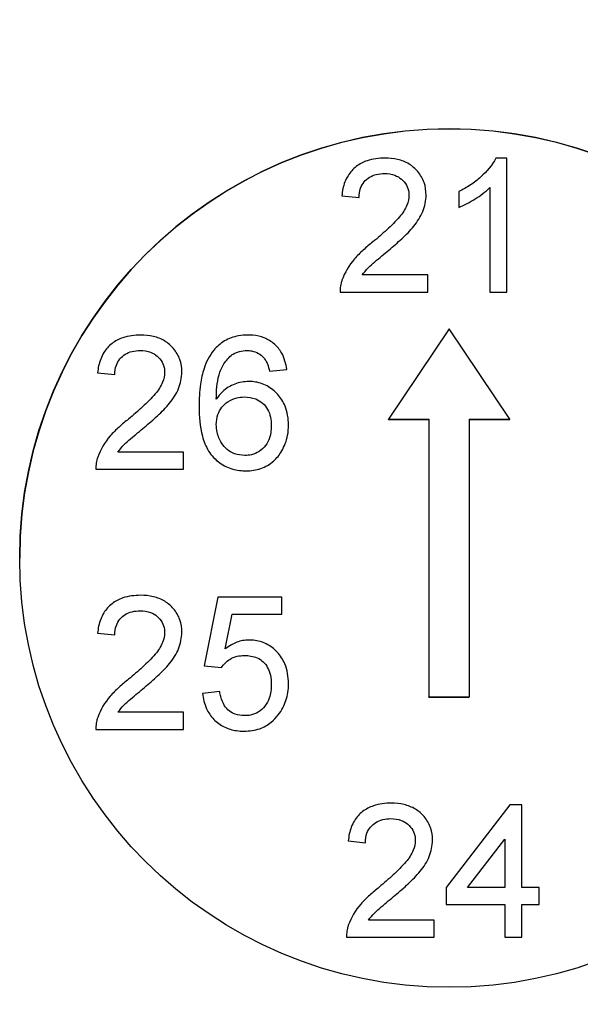
# Model space of a CAD drawing. Units: millimetres. Extents: x 83 to 306, y 109 to 220.
# Drawn here: x 101 to 103, y 159 to 161 of the extents above; entities that cross this region are included whole.
import ezdxf

# ---------------------------------------------------------------- set-up
doc = ezdxf.new("R2010")
doc.units = ezdxf.units.MM
doc.linetypes.add('SLD-Durchgehend', pattern=[0])
doc.styles.add('SLDTEXTSTYLE0', font='TXT', dxfattribs={"width": 0.75})
doc.dimstyles.new('SLDDIMSTYLE0', dxfattribs={"dimtxt": 3.5, "dimasz": 3.302, "dimexe": 0, "dimexo": 0.0625, "dimgap": 0.875, "dimtad": 1, "dimlfac": 4, "dimrnd": 1e-09, "dimzin": 12, "dimdsep": 46, "dimtxsty": 'SLDTEXTSTYLE0', "dimsah": 1, "dimcen": 0.09, "dimadec": 0, "dimazin": 3, "dimtfac": 1, "dimtofl": 0, "dimtmove": 0, "dimatfit": 3, "dimfxl": 1, "dimfrac": 2, "dimtolj": 1, "dimtzin": 12, "dimarcsym": 0})

# ---------------------------------------------------------------- blocks, each defined once
blk = doc.blocks.new('_D_10')
at = {"color": 7, "linetype": 'SLD-Durchgehend', "lineweight": 0}
for p, q in [((103.3599, 166.1988), (117.4775, 166.1988)), ((116.4775, 166.1988), (116.4775, 157.4488)), ((110.6974, 157.4488), (117.4775, 157.4488))]:
    blk.add_line(p, q, dxfattribs=at)
at = {"color": 7, "linetype": 'SLD-Durchgehend', "lineweight": 18}
for points in [[(116.4775, 166.1988), (115.9695, 162.8968), (116.9855, 162.8968)], [(116.4775, 157.4488), (116.9855, 160.7508), (115.9695, 160.7508)]]:
    blk.add_solid(points, dxfattribs=at)
at = {"color": 7, "linetype": 'SLD-Durchgehend', "lineweight": 18, "insert": (111.9658, 159.1209), "char_height": 3.5, "attachment_point": 1, "rotation": 90, "style": 'SLDTEXTSTYLE0'}
blk.add_mtext('35', dxfattribs=at)

msp = doc.modelspace()

# ---------------------------------------------------------------- linework, layer by layer
at = {"color": 7, "linetype": 'SLD-Durchgehend', "lineweight": 25}
for p, q in [((102.5197, 160.8918), (102.4939, 160.8918)), ((102.5197, 160.5793), (102.5197, 160.8918)), ((102.4075, 160.8137), (102.4075, 160.7767)), ((102.4796, 160.8228), (102.4796, 160.5793)), ((102.1351, 160.8037), (102.1751, 160.7997)), ((102.3354, 160.6194), (102.1825, 160.6194)), ((102.3354, 160.5793), (102.3354, 160.6194)), ((102.1311, 160.5793), (102.3354, 160.5793)), ((102.4796, 160.5793), (102.5197, 160.5793)), ((102.3849, 160.4941), (102.2435, 160.2834)), ((102.5263, 160.2834), (102.3849, 160.4941)), ((101.9669, 160.3953), (102.007, 160.3993)), ((101.5663, 160.3913), (101.6064, 160.3873)), ((102.2435, 160.2834), (102.338, 160.2834)), ((102.2435, 160.283), (102.2435, 160.2834)), ((102.2435, 160.283), (102.338, 160.283)), ((102.338, 160.2834), (102.338, 159.6366)), ((102.4318, 160.2834), (102.5263, 160.2834)), ((102.4318, 160.2834), (102.4318, 159.6366)), ((102.4318, 160.283), (102.5263, 160.283)), ((102.5263, 160.283), (102.5263, 160.2834)), ((101.7666, 160.207), (101.6137, 160.207)), ((101.7666, 160.167), (101.7666, 160.207)), ((101.5623, 160.167), (101.7666, 160.167)), ((101.8467, 159.8692), (101.8147, 159.7089)), ((101.995, 159.8692), (101.8467, 159.8692)), ((101.995, 159.8291), (101.995, 159.8692)), ((101.8636, 159.7482), (101.8795, 159.8291)), ((101.8795, 159.8291), (101.995, 159.8291)), ((101.5663, 159.7851), (101.6064, 159.7811)), ((101.8147, 159.7089), (101.8548, 159.7049)), ((101.8507, 159.6488), (101.8107, 159.6448)), ((102.338, 159.6366), (102.4318, 159.6366)), ((102.338, 159.6362), (102.338, 159.6366)), ((102.338, 159.6362), (102.4318, 159.6362)), ((102.4318, 159.6362), (102.4318, 159.6366)), ((101.7666, 159.6008), (101.6137, 159.6008)), ((101.7666, 159.5607), (101.7666, 159.6008)), ((101.5623, 159.5607), (101.7666, 159.5607)), ((102.5265, 159.3851), (102.3783, 159.1928)), ((102.5546, 159.3851), (102.5265, 159.3851)), ((102.5546, 159.1928), (102.5546, 159.3851)), ((102.1499, 159.3009), (102.19, 159.2969)), ((102.4278, 159.1928), (102.5145, 159.3053)), ((102.5145, 159.3053), (102.5145, 159.1928)), ((102.3783, 159.1928), (102.3783, 159.1527)), ((102.5145, 159.1928), (102.4278, 159.1928)), ((102.5946, 159.1928), (102.5546, 159.1928)), ((102.5946, 159.1527), (102.5946, 159.1928)), ((102.3783, 159.1527), (102.5145, 159.1527)), ((102.5145, 159.1527), (102.5145, 159.0766)), ((102.5546, 159.1527), (102.5946, 159.1527)), ((102.5546, 159.0766), (102.5546, 159.1527)), ((102.3503, 159.1166), (102.1974, 159.1166)), ((102.3503, 159.0766), (102.3503, 159.1166)), ((102.1459, 159.0766), (102.3503, 159.0766)), ((102.5145, 159.0766), (102.5546, 159.0766))]:
    msp.add_line(p, q, dxfattribs=at)
msp.add_circle((102.3849, 159.96), 1, dxfattribs=at)
msp.add_arc((102.3849, 159.9596), 1, 0.0016, 179.9984, dxfattribs=at)
for points, knots in [([(102.2352, 160.8918), (102.2213, 160.8915), (102.2071, 160.8901), (102.1939, 160.8855), (102.1849, 160.8824), (102.1762, 160.8779), (102.1686, 160.8721), (102.1611, 160.8662), (102.1545, 160.8589), (102.1495, 160.8507), (102.1438, 160.8414), (102.1399, 160.8309), (102.1376, 160.8202), (102.1364, 160.8147), (102.1357, 160.8092), (102.1351, 160.8037)], [0, 0, 0, 0, 0.282464, 0.282464, 0.282464, 0.474817, 0.474817, 0.474817, 0.668357, 0.668357, 0.668357, 0.888696, 0.888696, 0.888696, 1, 1, 1, 1]), ([(102.3314, 160.8055), (102.3312, 160.8154), (102.3299, 160.8254), (102.3267, 160.8347), (102.3235, 160.8441), (102.3182, 160.8529), (102.3117, 160.8605), (102.3059, 160.8672), (102.2991, 160.8732), (102.2915, 160.8778), (102.2834, 160.8827), (102.2743, 160.8863), (102.265, 160.8885), (102.2553, 160.8908), (102.2452, 160.8916), (102.2352, 160.8918)], [0, 0, 0, 0, 0.204452, 0.204452, 0.204452, 0.411699, 0.411699, 0.411699, 0.595796, 0.595796, 0.595796, 0.793455, 0.793455, 0.793455, 1, 1, 1, 1]), ([(102.4939, 160.8918), (102.4851, 160.8751), (102.4726, 160.8603), (102.4586, 160.8477), (102.451, 160.841), (102.4429, 160.8347), (102.4345, 160.8291), (102.4259, 160.8234), (102.4167, 160.8184), (102.4075, 160.8137)], [0, 0, 0, 0, 0.481311, 0.481311, 0.481311, 0.738123, 0.738123, 0.738123, 1, 1, 1, 1]), ([(102.1751, 160.7997), (102.1754, 160.8071), (102.1762, 160.8147), (102.1788, 160.8217), (102.1807, 160.8269), (102.1834, 160.8319), (102.187, 160.8362), (102.1905, 160.8404), (102.1948, 160.8441), (102.1996, 160.847), (102.2044, 160.8499), (102.2098, 160.8522), (102.2153, 160.8536), (102.2215, 160.8551), (102.228, 160.8556), (102.2344, 160.8557)], [0, 0, 0, 0, 0.244713, 0.244713, 0.244713, 0.426465, 0.426465, 0.426465, 0.607545, 0.607545, 0.607545, 0.792584, 0.792584, 0.792584, 1, 1, 1, 1]), ([(102.2344, 160.8557), (102.2426, 160.8555), (102.251, 160.8546), (102.2586, 160.8517), (102.2642, 160.8495), (102.2695, 160.8464), (102.274, 160.8425), (102.2785, 160.8385), (102.2826, 160.8339), (102.2855, 160.8287), (102.2883, 160.8236), (102.2901, 160.8179), (102.2909, 160.8121), (102.2912, 160.8098), (102.2913, 160.8075), (102.2913, 160.8052)], [0, 0, 0, 0, 0.291803, 0.291803, 0.291803, 0.503388, 0.503388, 0.503388, 0.713906, 0.713906, 0.713906, 0.919327, 0.919327, 0.919327, 1, 1, 1, 1]), ([(102.4075, 160.7767), (102.4142, 160.7795), (102.4207, 160.7824), (102.4271, 160.7858), (102.4334, 160.7892), (102.4396, 160.7928), (102.4457, 160.7966), (102.4578, 160.8042), (102.4693, 160.8129), (102.4796, 160.8228)], [0, 0, 0, 0, 0.2504, 0.2504, 0.2504, 0.500469, 0.500469, 0.500469, 1, 1, 1, 1]), ([(102.2913, 160.8052), (102.2911, 160.7973), (102.2895, 160.7894), (102.2865, 160.7821), (102.2825, 160.7722), (102.2764, 160.7631), (102.2695, 160.7549), (102.2603, 160.744), (102.2501, 160.7341), (102.2396, 160.7245), (102.2291, 160.7148), (102.2183, 160.7054), (102.2073, 160.6962)], [0, 0, 0, 0, 0.167641, 0.167641, 0.167641, 0.396151, 0.396151, 0.396151, 0.696901, 0.696901, 0.696901, 1, 1, 1, 1]), ([(102.2447, 160.6773), (102.2549, 160.686), (102.265, 160.6948), (102.2748, 160.7039), (102.2846, 160.713), (102.2942, 160.7225), (102.3025, 160.7329), (102.311, 160.7434), (102.3186, 160.7549), (102.3237, 160.7674), (102.3286, 160.7794), (102.331, 160.7926), (102.3314, 160.8055)], [0, 0, 0, 0, 0.25021, 0.25021, 0.25021, 0.501198, 0.501198, 0.501198, 0.75472, 0.75472, 0.75472, 1, 1, 1, 1]), ([(102.2073, 160.6962), (102.1997, 160.6901), (102.1922, 160.684), (102.185, 160.6774), (102.1778, 160.6709), (102.1708, 160.6641), (102.1645, 160.6567), (102.1519, 160.6422), (102.1418, 160.6251), (102.1353, 160.6071)], [0, 0, 0, 0, 0.249522, 0.249522, 0.249522, 0.499322, 0.499322, 0.499322, 1, 1, 1, 1]), ([(102.1825, 160.6194), (102.1868, 160.6251), (102.1912, 160.6308), (102.1962, 160.6358), (102.2013, 160.6409), (102.2067, 160.6455), (102.2121, 160.6502), (102.2228, 160.6594), (102.2337, 160.6684), (102.2447, 160.6773)], [0, 0, 0, 0, 0.2518, 0.2518, 0.2518, 0.502912, 0.502912, 0.502912, 1, 1, 1, 1]), ([(102.1353, 160.6071), (102.1345, 160.6048), (102.1338, 160.6026), (102.1333, 160.6003), (102.1327, 160.598), (102.1323, 160.5957), (102.1319, 160.5933), (102.1312, 160.5887), (102.1311, 160.584), (102.1311, 160.5793)], [0, 0, 0, 0, 0.250219, 0.250219, 0.250219, 0.500882, 0.500882, 0.500882, 1, 1, 1, 1]), ([(101.6664, 160.4795), (101.6525, 160.4792), (101.6383, 160.4777), (101.6251, 160.4732), (101.6161, 160.4701), (101.6074, 160.4656), (101.5999, 160.4598), (101.5923, 160.4539), (101.5857, 160.4465), (101.5807, 160.4384), (101.575, 160.429), (101.5711, 160.4185), (101.5688, 160.4079), (101.5676, 160.4024), (101.5669, 160.3969), (101.5663, 160.3913)], [0, 0, 0, 0, 0.282464, 0.282464, 0.282464, 0.474817, 0.474817, 0.474817, 0.668357, 0.668357, 0.668357, 0.888696, 0.888696, 0.888696, 1, 1, 1, 1]), ([(101.7626, 160.3932), (101.7624, 160.403), (101.7611, 160.413), (101.7579, 160.4224), (101.7547, 160.4317), (101.7494, 160.4406), (101.7429, 160.4481), (101.7371, 160.4548), (101.7303, 160.4608), (101.7227, 160.4654), (101.7146, 160.4704), (101.7055, 160.474), (101.6962, 160.4762), (101.6865, 160.4785), (101.6764, 160.4793), (101.6664, 160.4795)], [0, 0, 0, 0, 0.204452, 0.204452, 0.204452, 0.411699, 0.411699, 0.411699, 0.595796, 0.595796, 0.595796, 0.793455, 0.793455, 0.793455, 1, 1, 1, 1]), ([(101.9168, 160.4795), (101.9092, 160.4793), (101.9016, 160.4789), (101.8941, 160.4775), (101.8829, 160.4754), (101.8718, 160.4714), (101.8619, 160.4656), (101.8524, 160.46), (101.8441, 160.4522), (101.8367, 160.444)], [0, 0, 0, 0, 0.250375, 0.250375, 0.250375, 0.631653, 0.631653, 0.631653, 1, 1, 1, 1]), ([(102.007, 160.3993), (102.005, 160.4125), (102.0016, 160.4258), (101.995, 160.4374), (101.9905, 160.4453), (101.9847, 160.4525), (101.9779, 160.4585), (101.971, 160.4645), (101.963, 160.4693), (101.9546, 160.4727), (101.9462, 160.4761), (101.9372, 160.4781), (101.9282, 160.479), (101.9244, 160.4793), (101.9206, 160.4794), (101.9168, 160.4795)], [0, 0, 0, 0, 0.302088, 0.302088, 0.302088, 0.506629, 0.506629, 0.506629, 0.711492, 0.711492, 0.711492, 0.915264, 0.915264, 0.915264, 1, 1, 1, 1]), ([(101.6064, 160.3873), (101.6066, 160.3947), (101.6074, 160.4023), (101.61, 160.4093), (101.6119, 160.4145), (101.6146, 160.4196), (101.6182, 160.4238), (101.6217, 160.4281), (101.6261, 160.4318), (101.6308, 160.4347), (101.6357, 160.4376), (101.641, 160.4398), (101.6465, 160.4412), (101.6527, 160.4428), (101.6592, 160.4433), (101.6656, 160.4434)], [0, 0, 0, 0, 0.244713, 0.244713, 0.244713, 0.426465, 0.426465, 0.426465, 0.607545, 0.607545, 0.607545, 0.792584, 0.792584, 0.792584, 1, 1, 1, 1]), ([(101.6656, 160.4434), (101.6738, 160.4432), (101.6822, 160.4423), (101.6898, 160.4393), (101.6954, 160.4372), (101.7007, 160.4341), (101.7052, 160.4301), (101.7097, 160.4262), (101.7138, 160.4216), (101.7167, 160.4164), (101.7195, 160.4113), (101.7213, 160.4055), (101.7221, 160.3998), (101.7224, 160.3975), (101.7225, 160.3951), (101.7225, 160.3928)], [0, 0, 0, 0, 0.291803, 0.291803, 0.291803, 0.503388, 0.503388, 0.503388, 0.713906, 0.713906, 0.713906, 0.919327, 0.919327, 0.919327, 1, 1, 1, 1]), ([(101.8367, 160.444), (101.8267, 160.4315), (101.8193, 160.4168), (101.8143, 160.4016), (101.8104, 160.3897), (101.8078, 160.3773), (101.806, 160.3649), (101.8035, 160.3478), (101.8027, 160.3305), (101.8027, 160.3133)], [0, 0, 0, 0, 0.351264, 0.351264, 0.351264, 0.6243, 0.6243, 0.6243, 1, 1, 1, 1]), ([(101.88, 160.4341), (101.8827, 160.4356), (101.8853, 160.437), (101.8881, 160.4382), (101.8908, 160.4394), (101.8937, 160.4403), (101.8966, 160.4411), (101.9023, 160.4426), (101.9082, 160.4432), (101.9142, 160.4434)], [0, 0, 0, 0, 0.250269, 0.250269, 0.250269, 0.501512, 0.501512, 0.501512, 1, 1, 1, 1]), ([(101.9142, 160.4434), (101.9177, 160.4433), (101.9213, 160.4431), (101.9248, 160.4424), (101.9304, 160.4414), (101.936, 160.4394), (101.9409, 160.4365), (101.9451, 160.4341), (101.9489, 160.4308), (101.9525, 160.4274)], [0, 0, 0, 0, 0.250455, 0.250455, 0.250455, 0.653661, 0.653661, 0.653661, 1, 1, 1, 1]), ([(101.8427, 160.3301), (101.8429, 160.3397), (101.8432, 160.3493), (101.8442, 160.3589), (101.8452, 160.3682), (101.8466, 160.3775), (101.8491, 160.3865), (101.8516, 160.3956), (101.8557, 160.4044), (101.8606, 160.4124), (101.8658, 160.4207), (101.8726, 160.4279), (101.88, 160.4341)], [0, 0, 0, 0, 0.2506, 0.2506, 0.2506, 0.495057, 0.495057, 0.495057, 0.743419, 0.743419, 0.743419, 1, 1, 1, 1]), ([(101.9525, 160.4274), (101.9544, 160.4251), (101.9562, 160.4227), (101.9578, 160.4202), (101.9593, 160.4176), (101.9606, 160.4149), (101.9617, 160.4121), (101.964, 160.4067), (101.9655, 160.401), (101.9669, 160.3953)], [0, 0, 0, 0, 0.251833, 0.251833, 0.251833, 0.503908, 0.503908, 0.503908, 1, 1, 1, 1]), ([(101.7225, 160.3928), (101.7223, 160.385), (101.7207, 160.377), (101.7177, 160.3698), (101.7137, 160.3599), (101.7076, 160.3508), (101.7007, 160.3426), (101.6915, 160.3317), (101.6813, 160.3218), (101.6709, 160.3121), (101.6603, 160.3024), (101.6495, 160.2931), (101.6385, 160.2838)], [0, 0, 0, 0, 0.167641, 0.167641, 0.167641, 0.396151, 0.396151, 0.396151, 0.696901, 0.696901, 0.696901, 1, 1, 1, 1]), ([(101.6759, 160.265), (101.6861, 160.2737), (101.6962, 160.2824), (101.706, 160.2915), (101.7158, 160.3007), (101.7254, 160.3101), (101.7338, 160.3206), (101.7422, 160.3311), (101.7498, 160.3426), (101.7549, 160.355), (101.7599, 160.367), (101.7622, 160.3802), (101.7626, 160.3932)], [0, 0, 0, 0, 0.25021, 0.25021, 0.25021, 0.501198, 0.501198, 0.501198, 0.75472, 0.75472, 0.75472, 1, 1, 1, 1]), ([(101.9187, 160.3713), (101.9075, 160.3709), (101.8962, 160.3692), (101.8858, 160.3652), (101.8753, 160.3612), (101.8653, 160.3551), (101.8572, 160.3474), (101.8517, 160.3423), (101.8471, 160.3362), (101.8427, 160.3301)], [0, 0, 0, 0, 0.373733, 0.373733, 0.373733, 0.750874, 0.750874, 0.750874, 1, 1, 1, 1]), ([(102.011, 160.2699), (102.0106, 160.2849), (102.0085, 160.3003), (102.0028, 160.3141), (101.9988, 160.324), (101.9929, 160.3332), (101.9858, 160.3411), (101.9787, 160.3489), (101.9702, 160.3558), (101.961, 160.3609), (101.9515, 160.3661), (101.9409, 160.3694), (101.9302, 160.3706), (101.9264, 160.3711), (101.9225, 160.3712), (101.9187, 160.3713)], [0, 0, 0, 0, 0.296722, 0.296722, 0.296722, 0.505312, 0.505312, 0.505312, 0.713238, 0.713238, 0.713238, 0.925541, 0.925541, 0.925541, 1, 1, 1, 1]), ([(101.8427, 160.2707), (101.8429, 160.2787), (101.8438, 160.2868), (101.8465, 160.2943), (101.8486, 160.3004), (101.8518, 160.3062), (101.8558, 160.3112), (101.8598, 160.3161), (101.8647, 160.3205), (101.8699, 160.3241), (101.8761, 160.3284), (101.8832, 160.3315), (101.8905, 160.3332), (101.896, 160.3346), (101.9018, 160.3351), (101.9076, 160.3352)], [0, 0, 0, 0, 0.235011, 0.235011, 0.235011, 0.423703, 0.423703, 0.423703, 0.611088, 0.611088, 0.611088, 0.831877, 0.831877, 0.831877, 1, 1, 1, 1]), ([(101.9076, 160.3352), (101.9167, 160.3351), (101.9261, 160.3339), (101.9345, 160.3305), (101.9403, 160.3282), (101.9458, 160.3248), (101.9505, 160.3207), (101.9552, 160.3165), (101.9592, 160.3115), (101.9623, 160.3061), (101.9654, 160.3005), (101.9676, 160.2944), (101.969, 160.2882), (101.9704, 160.2818), (101.9708, 160.2752), (101.9709, 160.2686)], [0, 0, 0, 0, 0.265911, 0.265911, 0.265911, 0.447164, 0.447164, 0.447164, 0.627741, 0.627741, 0.627741, 0.811678, 0.811678, 0.811678, 1, 1, 1, 1]), ([(101.8027, 160.3133), (101.803, 160.2899), (101.8044, 160.2662), (101.8105, 160.2437), (101.8137, 160.2317), (101.8183, 160.2198), (101.8249, 160.2092), (101.8316, 160.1985), (101.8407, 160.1891), (101.8509, 160.1816), (101.8599, 160.1751), (101.8702, 160.1702), (101.8809, 160.1671), (101.891, 160.1642), (101.9017, 160.1632), (101.9122, 160.1629)], [0, 0, 0, 0, 0.332716, 0.332716, 0.332716, 0.51038, 0.51038, 0.51038, 0.691113, 0.691113, 0.691113, 0.850037, 0.850037, 0.850037, 1, 1, 1, 1]), ([(101.6385, 160.2838), (101.6309, 160.2778), (101.6234, 160.2716), (101.6162, 160.2651), (101.6091, 160.2585), (101.6021, 160.2517), (101.5957, 160.2444), (101.5831, 160.2299), (101.573, 160.2128), (101.5665, 160.1947)], [0, 0, 0, 0, 0.249522, 0.249522, 0.249522, 0.499322, 0.499322, 0.499322, 1, 1, 1, 1]), ([(101.6137, 160.207), (101.618, 160.2128), (101.6224, 160.2184), (101.6274, 160.2235), (101.6325, 160.2285), (101.6379, 160.2332), (101.6433, 160.2378), (101.654, 160.2471), (101.6649, 160.2561), (101.6759, 160.265)], [0, 0, 0, 0, 0.2518, 0.2518, 0.2518, 0.502912, 0.502912, 0.502912, 1, 1, 1, 1]), ([(101.9092, 160.199), (101.901, 160.1993), (101.8928, 160.2003), (101.8852, 160.2031), (101.879, 160.2054), (101.8731, 160.2088), (101.868, 160.2131), (101.863, 160.2173), (101.8586, 160.2224), (101.8551, 160.228), (101.8503, 160.2357), (101.8467, 160.2443), (101.8447, 160.2531), (101.8434, 160.2589), (101.8429, 160.2648), (101.8427, 160.2707)], [0, 0, 0, 0, 0.224536, 0.224536, 0.224536, 0.406808, 0.406808, 0.406808, 0.58829, 0.58829, 0.58829, 0.838463, 0.838463, 0.838463, 1, 1, 1, 1]), ([(101.9709, 160.2686), (101.9708, 160.259), (101.9697, 160.2493), (101.9667, 160.2402), (101.9647, 160.2338), (101.9614, 160.2276), (101.9574, 160.2221), (101.9533, 160.2167), (101.9482, 160.2119), (101.9425, 160.2082), (101.937, 160.2047), (101.9308, 160.2021), (101.9245, 160.2007), (101.9195, 160.1996), (101.9143, 160.1991), (101.9092, 160.199)], [0, 0, 0, 0, 0.275254, 0.275254, 0.275254, 0.470498, 0.470498, 0.470498, 0.666386, 0.666386, 0.666386, 0.853224, 0.853224, 0.853224, 1, 1, 1, 1]), ([(101.9122, 160.1629), (101.9237, 160.1631), (101.9353, 160.1647), (101.9461, 160.1685), (101.957, 160.1723), (101.9673, 160.1783), (101.976, 160.1859), (101.9835, 160.1926), (101.99, 160.2006), (101.995, 160.2094), (102.0016, 160.2206), (102.0063, 160.2331), (102.0088, 160.2459), (102.0103, 160.2538), (102.0107, 160.2618), (102.011, 160.2699)], [0, 0, 0, 0, 0.211996, 0.211996, 0.211996, 0.426083, 0.426083, 0.426083, 0.612124, 0.612124, 0.612124, 0.852783, 0.852783, 0.852783, 1, 1, 1, 1]), ([(101.5665, 160.1947), (101.5658, 160.1925), (101.565, 160.1903), (101.5645, 160.188), (101.5639, 160.1857), (101.5635, 160.1833), (101.5631, 160.181), (101.5625, 160.1764), (101.5623, 160.1716), (101.5623, 160.167)], [0, 0, 0, 0, 0.250219, 0.250219, 0.250219, 0.500882, 0.500882, 0.500882, 1, 1, 1, 1]), ([(101.6664, 159.8732), (101.6525, 159.8729), (101.6383, 159.8715), (101.6251, 159.867), (101.6161, 159.8639), (101.6074, 159.8593), (101.5999, 159.8535), (101.5923, 159.8476), (101.5857, 159.8403), (101.5807, 159.8321), (101.575, 159.8228), (101.5711, 159.8123), (101.5688, 159.8016), (101.5676, 159.7962), (101.5669, 159.7906), (101.5663, 159.7851)], [0, 0, 0, 0, 0.282464, 0.282464, 0.282464, 0.474817, 0.474817, 0.474817, 0.668357, 0.668357, 0.668357, 0.888696, 0.888696, 0.888696, 1, 1, 1, 1]), ([(101.7626, 159.7869), (101.7624, 159.7968), (101.7611, 159.8068), (101.7579, 159.8161), (101.7547, 159.8255), (101.7494, 159.8343), (101.7429, 159.8419), (101.7371, 159.8486), (101.7303, 159.8546), (101.7227, 159.8592), (101.7146, 159.8641), (101.7055, 159.8677), (101.6962, 159.8699), (101.6865, 159.8722), (101.6764, 159.873), (101.6664, 159.8732)], [0, 0, 0, 0, 0.204452, 0.204452, 0.204452, 0.411699, 0.411699, 0.411699, 0.595796, 0.595796, 0.595796, 0.793455, 0.793455, 0.793455, 1, 1, 1, 1]), ([(101.6064, 159.7811), (101.6066, 159.7885), (101.6074, 159.7961), (101.61, 159.8031), (101.6119, 159.8083), (101.6146, 159.8133), (101.6182, 159.8176), (101.6217, 159.8218), (101.6261, 159.8255), (101.6308, 159.8284), (101.6357, 159.8314), (101.641, 159.8336), (101.6465, 159.835), (101.6527, 159.8365), (101.6592, 159.837), (101.6656, 159.8372)], [0, 0, 0, 0, 0.244713, 0.244713, 0.244713, 0.426465, 0.426465, 0.426465, 0.607545, 0.607545, 0.607545, 0.792584, 0.792584, 0.792584, 1, 1, 1, 1]), ([(101.6656, 159.8372), (101.6738, 159.837), (101.6822, 159.836), (101.6898, 159.8331), (101.6954, 159.8309), (101.7007, 159.8278), (101.7052, 159.8239), (101.7097, 159.82), (101.7138, 159.8153), (101.7167, 159.8101), (101.7195, 159.805), (101.7213, 159.7993), (101.7221, 159.7935), (101.7224, 159.7912), (101.7225, 159.7889), (101.7225, 159.7866)], [0, 0, 0, 0, 0.291803, 0.291803, 0.291803, 0.503388, 0.503388, 0.503388, 0.713906, 0.713906, 0.713906, 0.919327, 0.919327, 0.919327, 1, 1, 1, 1]), ([(101.7225, 159.7866), (101.7223, 159.7787), (101.7207, 159.7708), (101.7177, 159.7635), (101.7137, 159.7536), (101.7076, 159.7445), (101.7007, 159.7363), (101.6915, 159.7255), (101.6813, 159.7155), (101.6709, 159.7059), (101.6603, 159.6962), (101.6495, 159.6868), (101.6385, 159.6776)], [0, 0, 0, 0, 0.167641, 0.167641, 0.167641, 0.396151, 0.396151, 0.396151, 0.696901, 0.696901, 0.696901, 1, 1, 1, 1]), ([(101.6759, 159.6587), (101.6861, 159.6674), (101.6962, 159.6762), (101.706, 159.6853), (101.7158, 159.6944), (101.7254, 159.7039), (101.7338, 159.7143), (101.7422, 159.7249), (101.7498, 159.7363), (101.7549, 159.7488), (101.7599, 159.7608), (101.7622, 159.774), (101.7626, 159.7869)], [0, 0, 0, 0, 0.25021, 0.25021, 0.25021, 0.501198, 0.501198, 0.501198, 0.75472, 0.75472, 0.75472, 1, 1, 1, 1]), ([(101.9193, 159.769), (101.9142, 159.7689), (101.9091, 159.7686), (101.9041, 159.7676), (101.8949, 159.7658), (101.886, 159.7624), (101.8778, 159.7578), (101.8728, 159.755), (101.8681, 159.7516), (101.8636, 159.7482)], [0, 0, 0, 0, 0.250783, 0.250783, 0.250783, 0.718018, 0.718018, 0.718018, 1, 1, 1, 1]), ([(102.011, 159.6679), (102.0106, 159.6834), (102.0084, 159.6993), (102.0023, 159.7135), (101.998, 159.7234), (101.9919, 159.7326), (101.9846, 159.7405), (101.9773, 159.7484), (101.9686, 159.7552), (101.959, 159.76), (101.9499, 159.7647), (101.9396, 159.7676), (101.9294, 159.7685), (101.926, 159.7689), (101.9227, 159.769), (101.9193, 159.769)], [0, 0, 0, 0, 0.308104, 0.308104, 0.308104, 0.519807, 0.519807, 0.519807, 0.731683, 0.731683, 0.731683, 0.934386, 0.934386, 0.934386, 1, 1, 1, 1]), ([(101.8548, 159.7049), (101.8599, 159.7124), (101.8663, 159.7191), (101.8739, 159.724), (101.8792, 159.7274), (101.8851, 159.7299), (101.8912, 159.7312), (101.8968, 159.7325), (101.9025, 159.7328), (101.9082, 159.733)], [0, 0, 0, 0, 0.432696, 0.432696, 0.432696, 0.731066, 0.731066, 0.731066, 1, 1, 1, 1]), ([(101.9082, 159.733), (101.9183, 159.7327), (101.9287, 159.7316), (101.9379, 159.7275), (101.9431, 159.7252), (101.948, 159.722), (101.9521, 159.7181), (101.9562, 159.7142), (101.9596, 159.7095), (101.9623, 159.7045), (101.9653, 159.6991), (101.9673, 159.6932), (101.9687, 159.6872), (101.9702, 159.6801), (101.9708, 159.6728), (101.9709, 159.6655)], [0, 0, 0, 0, 0.292176, 0.292176, 0.292176, 0.454963, 0.454963, 0.454963, 0.617201, 0.617201, 0.617201, 0.792494, 0.792494, 0.792494, 1, 1, 1, 1]), ([(101.6385, 159.6776), (101.6309, 159.6715), (101.6234, 159.6654), (101.6162, 159.6588), (101.6091, 159.6523), (101.6021, 159.6455), (101.5957, 159.6381), (101.5831, 159.6237), (101.573, 159.6066), (101.5665, 159.5885)], [0, 0, 0, 0, 0.249522, 0.249522, 0.249522, 0.499322, 0.499322, 0.499322, 1, 1, 1, 1]), ([(101.9709, 159.6655), (101.9708, 159.6548), (101.9696, 159.6438), (101.966, 159.6337), (101.9637, 159.6271), (101.9604, 159.6207), (101.9561, 159.6151), (101.9518, 159.6095), (101.9464, 159.6045), (101.9404, 159.6008), (101.9349, 159.5976), (101.9287, 159.5954), (101.9225, 159.5941), (101.9177, 159.5932), (101.9129, 159.5929), (101.908, 159.5928)], [0, 0, 0, 0, 0.298938, 0.298938, 0.298938, 0.493728, 0.493728, 0.493728, 0.690288, 0.690288, 0.690288, 0.866865, 0.866865, 0.866865, 1, 1, 1, 1]), ([(101.9871, 159.5946), (101.991, 159.5999), (101.9947, 159.6054), (101.9978, 159.6112), (102.0035, 159.6222), (102.0074, 159.6344), (102.0094, 159.6466), (102.0105, 159.6536), (102.0109, 159.6608), (102.011, 159.6679)], [0, 0, 0, 0, 0.250597, 0.250597, 0.250597, 0.728951, 0.728951, 0.728951, 1, 1, 1, 1]), ([(101.6137, 159.6008), (101.618, 159.6065), (101.6224, 159.6122), (101.6274, 159.6172), (101.6325, 159.6223), (101.6379, 159.627), (101.6433, 159.6316), (101.654, 159.6408), (101.6649, 159.6498), (101.6759, 159.6587)], [0, 0, 0, 0, 0.2518, 0.2518, 0.2518, 0.502912, 0.502912, 0.502912, 1, 1, 1, 1]), ([(101.8107, 159.6448), (101.812, 159.6326), (101.8147, 159.6203), (101.8199, 159.6091), (101.8241, 159.6), (101.8299, 159.5914), (101.8369, 159.5842), (101.8439, 159.577), (101.8523, 159.5709), (101.8614, 159.5665), (101.8702, 159.5621), (101.88, 159.5594), (101.8897, 159.558), (101.8957, 159.5571), (101.9017, 159.5568), (101.9078, 159.5567)], [0, 0, 0, 0, 0.25524, 0.25524, 0.25524, 0.463494, 0.463494, 0.463494, 0.672137, 0.672137, 0.672137, 0.876096, 0.876096, 0.876096, 1, 1, 1, 1]), ([(101.908, 159.5928), (101.9008, 159.593), (101.8935, 159.5938), (101.8867, 159.5962), (101.8817, 159.5979), (101.8769, 159.6006), (101.8728, 159.6039), (101.8687, 159.6072), (101.8651, 159.6113), (101.8622, 159.6157), (101.858, 159.6223), (101.8551, 159.6297), (101.8531, 159.6372), (101.8521, 159.641), (101.8514, 159.6449), (101.8507, 159.6488)], [0, 0, 0, 0, 0.244459, 0.244459, 0.244459, 0.423997, 0.423997, 0.423997, 0.603164, 0.603164, 0.603164, 0.866614, 0.866614, 0.866614, 1, 1, 1, 1]), ([(101.9078, 159.5567), (101.92, 159.557), (101.9324, 159.5584), (101.9439, 159.5625), (101.9536, 159.566), (101.9628, 159.5712), (101.9708, 159.5777), (101.9769, 159.5826), (101.9821, 159.5885), (101.9871, 159.5946)], [0, 0, 0, 0, 0.403326, 0.403326, 0.403326, 0.742577, 0.742577, 0.742577, 1, 1, 1, 1]), ([(101.5665, 159.5885), (101.5658, 159.5863), (101.565, 159.584), (101.5645, 159.5817), (101.5639, 159.5794), (101.5635, 159.5771), (101.5631, 159.5748), (101.5625, 159.5701), (101.5623, 159.5654), (101.5623, 159.5607)], [0, 0, 0, 0, 0.250219, 0.250219, 0.250219, 0.500882, 0.500882, 0.500882, 1, 1, 1, 1]), ([(102.2501, 159.3891), (102.2362, 159.3888), (102.2219, 159.3874), (102.2087, 159.3828), (102.1997, 159.3797), (102.191, 159.3752), (102.1835, 159.3694), (102.1759, 159.3635), (102.1693, 159.3562), (102.1644, 159.348), (102.1587, 159.3386), (102.1548, 159.3281), (102.1525, 159.3175), (102.1513, 159.312), (102.1506, 159.3065), (102.1499, 159.3009)], [0, 0, 0, 0, 0.282464, 0.282464, 0.282464, 0.474817, 0.474817, 0.474817, 0.668357, 0.668357, 0.668357, 0.888696, 0.888696, 0.888696, 1, 1, 1, 1]), ([(102.3463, 159.3028), (102.3461, 159.3126), (102.3448, 159.3227), (102.3416, 159.332), (102.3383, 159.3414), (102.333, 159.3502), (102.3266, 159.3577), (102.3208, 159.3645), (102.3139, 159.3704), (102.3064, 159.375), (102.2982, 159.38), (102.2891, 159.3836), (102.2799, 159.3858), (102.2702, 159.3881), (102.2601, 159.3889), (102.2501, 159.3891)], [0, 0, 0, 0, 0.204452, 0.204452, 0.204452, 0.411699, 0.411699, 0.411699, 0.595796, 0.595796, 0.595796, 0.793455, 0.793455, 0.793455, 1, 1, 1, 1]), ([(102.19, 159.2969), (102.1903, 159.3044), (102.1911, 159.3119), (102.1936, 159.3189), (102.1955, 159.3241), (102.1983, 159.3292), (102.2018, 159.3334), (102.2054, 159.3377), (102.2097, 159.3414), (102.2145, 159.3443), (102.2193, 159.3472), (102.2247, 159.3495), (102.2302, 159.3508), (102.2364, 159.3524), (102.2428, 159.3529), (102.2492, 159.353)], [0, 0, 0, 0, 0.244713, 0.244713, 0.244713, 0.426465, 0.426465, 0.426465, 0.607545, 0.607545, 0.607545, 0.792584, 0.792584, 0.792584, 1, 1, 1, 1]), ([(102.2492, 159.353), (102.2574, 159.3528), (102.2658, 159.3519), (102.2735, 159.3489), (102.2791, 159.3468), (102.2844, 159.3437), (102.2889, 159.3397), (102.2934, 159.3358), (102.2974, 159.3312), (102.3003, 159.326), (102.3032, 159.3209), (102.305, 159.3151), (102.3057, 159.3094), (102.3061, 159.3071), (102.3061, 159.3047), (102.3062, 159.3024)], [0, 0, 0, 0, 0.291803, 0.291803, 0.291803, 0.503388, 0.503388, 0.503388, 0.713906, 0.713906, 0.713906, 0.919327, 0.919327, 0.919327, 1, 1, 1, 1]), ([(102.3062, 159.3024), (102.306, 159.2946), (102.3044, 159.2867), (102.3014, 159.2794), (102.2973, 159.2695), (102.2912, 159.2604), (102.2843, 159.2522), (102.2752, 159.2413), (102.2649, 159.2314), (102.2545, 159.2217), (102.244, 159.212), (102.2331, 159.2027), (102.2222, 159.1934)], [0, 0, 0, 0, 0.167641, 0.167641, 0.167641, 0.396151, 0.396151, 0.396151, 0.696901, 0.696901, 0.696901, 1, 1, 1, 1]), ([(102.2595, 159.1746), (102.2697, 159.1833), (102.2798, 159.1921), (102.2896, 159.2012), (102.2994, 159.2103), (102.309, 159.2198), (102.3174, 159.2302), (102.3258, 159.2407), (102.3335, 159.2522), (102.3386, 159.2646), (102.3435, 159.2766), (102.3459, 159.2898), (102.3463, 159.3028)], [0, 0, 0, 0, 0.25021, 0.25021, 0.25021, 0.501198, 0.501198, 0.501198, 0.75472, 0.75472, 0.75472, 1, 1, 1, 1]), ([(102.2222, 159.1934), (102.2146, 159.1874), (102.2071, 159.1812), (102.1999, 159.1747), (102.1927, 159.1681), (102.1857, 159.1613), (102.1793, 159.154), (102.1667, 159.1395), (102.1567, 159.1224), (102.1501, 159.1044)], [0, 0, 0, 0, 0.249522, 0.249522, 0.249522, 0.499322, 0.499322, 0.499322, 1, 1, 1, 1]), ([(102.1974, 159.1166), (102.2016, 159.1224), (102.2061, 159.128), (102.2111, 159.1331), (102.2161, 159.1381), (102.2216, 159.1428), (102.227, 159.1475), (102.2377, 159.1567), (102.2486, 159.1657), (102.2595, 159.1746)], [0, 0, 0, 0, 0.2518, 0.2518, 0.2518, 0.502912, 0.502912, 0.502912, 1, 1, 1, 1]), ([(102.1501, 159.1044), (102.1494, 159.1021), (102.1487, 159.0999), (102.1481, 159.0976), (102.1475, 159.0953), (102.1471, 159.0929), (102.1468, 159.0906), (102.1461, 159.086), (102.1459, 159.0813), (102.1459, 159.0766)], [0, 0, 0, 0, 0.250219, 0.250219, 0.250219, 0.500882, 0.500882, 0.500882, 1, 1, 1, 1])]:
    msp.add_open_spline(points, degree=3, knots=knots, dxfattribs=at)

# ---------------------------------------------------------------- dimensions: what is measured, and where the dimension line sits
at = {"color": 7, "linetype": 'SLD-Durchgehend', "lineweight": 18}
dim = msp.add_linear_dim(base=(116.4775, 157.4488), p1=(102.3599, 166.1988), p2=(109.6974, 157.4488), angle=90, dimstyle='SLDDIMSTYLE0', dxfattribs=at)
dim.commit()
dim.dimension.update_dxf_attribs({"geometry": '_D_10', "text_midpoint": (116.4775, 161.707), "dimtype": 160})

doc.saveas('drawing.dxf')
